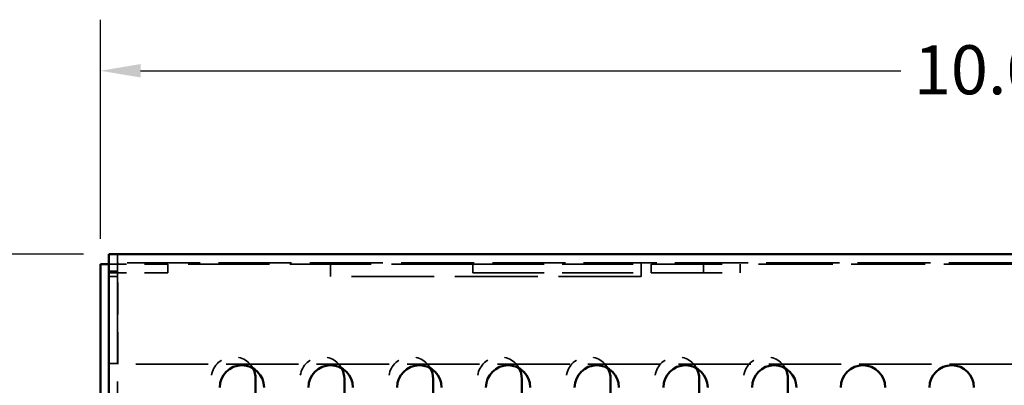
# Model space of a CAD drawing. Units: inches. Extents: x 1.1 to 49.5, y 0.6 to 38.5.
# Drawn here: x 25.8 to 31.4, y 23.2 to 25.3 of the extents above; entities that cross this region are included whole.
import ezdxf

# ---------------------------------------------------------------- set-up
doc = ezdxf.new("R2010")
doc.units = ezdxf.units.IN
doc.header["$LTSCALE"] = 2.3
doc.header["$MEASUREMENT"] = 0
doc.linetypes.add('DASHED', pattern=[0.2067, 0.1654, -0.0413])
for name, color, linetype, lineweight in [('Dimension (ANSI)', 7, 'Continuous', 25), ('Hidden (ANSI)', 7, 'DASHED', 35), ('Visible (ANSI)', 7, 'Continuous', 50)]:
    doc.layers.add(name, color=color, linetype=linetype, lineweight=lineweight)
doc.styles.add('Note Text (ANSI)', font='tahoma.ttf')
doc.dimstyles.new('Default (ANSI)', dxfattribs={"dimscale": 2.3, "dimtxt": 0.12, "dimasz": 0.098425, "dimexe": 0.125, "dimexo": 0.0625, "dimgap": 0.031496, "dimtad": 0, "dimtih": 1, "dimtoh": 1, "dimrnd": 1e-08, "dimzin": 0, "dimdsep": 46, "dimtxsty": 'Note Text (ANSI)', "dimcen": 0.09, "dimdle": 0.393701, "dimclrd": 256, "dimclre": 256, "dimclrt": 256, "dimadec": 0, "dimazin": 1, "dimtfac": 1, "dimtofl": 0, "dimtmove": 0, "dimatfit": 3, "dimfxl": 1, "dimtolj": 1, "dimtzin": 4, "dimlwd": -1, "dimlwe": -1, "dimarcsym": 0})

# ---------------------------------------------------------------- blocks, each defined once
blk = doc.blocks.new('*D26')
at = {"layer": 'Defpoints', "color": 0, "transparency": 16777216}
for p in [(26.2645, 24.9726), (36.3223, 23.9404), (26.2645, 23.8834)]:
    blk.add_point(p, dxfattribs=at)
at = {"layer": 'Dimension (ANSI)', "transparency": 16777216}
for p, q in [((26.2645, 24.0272), (26.2645, 25.2601)), ((36.3223, 24.0842), (36.3223, 25.2601)), ((26.4908, 24.9726), (30.7761, 24.9726)), ((36.0959, 24.9726), (31.8106, 24.9726))]:
    blk.add_line(p, q, dxfattribs=at)
for points in [[(26.4908, 25.0103), (26.4908, 24.9349), (26.2645, 24.9726)], [(36.0959, 25.0103), (36.0959, 24.9349), (36.3223, 24.9726)]]:
    blk.add_solid(points, dxfattribs=at)
at = {"layer": 'Dimension (ANSI)', "transparency": 16777216, "insert": (30.8486, 25.1163), "char_height": 0.276, "attachment_point": 1, "style": 'Note Text (ANSI)'}
blk.add_mtext('\\A1;10.06', dxfattribs=at)
blk = doc.blocks.new('*D28')
at = {"layer": 'Defpoints', "color": 0, "transparency": 16777216}
for p in [(26.3123, 23.9404), (25.2673, 14.9404), (26.3123, 14.9404)]:
    blk.add_point(p, dxfattribs=at)
at = {"layer": 'Dimension (ANSI)', "transparency": 16777216}
for p, q in [((26.1685, 23.9404), (24.9798, 23.9404)), ((25.2673, 23.714), (25.2673, 19.6595)), ((25.2673, 15.1668), (25.2673, 19.2273)), ((26.1685, 14.9404), (24.9798, 14.9404))]:
    blk.add_line(p, q, dxfattribs=at)
for points in [[(25.2296, 23.714), (25.3051, 23.714), (25.2673, 23.9404)], [(25.2296, 15.1668), (25.3051, 15.1668), (25.2673, 14.9404)]]:
    blk.add_solid(points, dxfattribs=at)
at = {"layer": 'Dimension (ANSI)', "transparency": 16777216, "insert": (24.8474, 19.5871), "char_height": 0.276, "attachment_point": 1, "style": 'Note Text (ANSI)'}
blk.add_mtext('\\A1; \\fTahoma|b0|i0;9.00', dxfattribs=at)

msp = doc.modelspace()

# ---------------------------------------------------------------- linework, layer by layer
at = {"layer": 'Hidden (ANSI)', "ltscale": 0.03965}
for p, q in [((26.3603, 23.8924), (26.3603, 23.9404)), ((26.3123, 23.8154), (26.3603, 23.8154)), ((26.3123, 23.3244), (26.3603, 23.3244))]:
    msp.add_line(p, q, dxfattribs=at)
at = {"layer": 'Hidden (ANSI)', "ltscale": 1.082442}
msp.add_line((33.0021, 23.8924), (26.3123, 23.8924), dxfattribs=at)
at = {"layer": 'Hidden (ANSI)', "ltscale": 0.200473}
for p, q in [((26.3123, 23.8834), (26.5545, 23.8834)), ((26.3123, 23.8356), (26.5545, 23.8356))]:
    msp.add_line(p, q, dxfattribs=at)
at = {"layer": 'Hidden (ANSI)', "ltscale": 0.470277}
msp.add_line((26.3603, 23.8924), (26.3603, 23.3244), dxfattribs=at)
at = {"layer": 'Hidden (ANSI)', "ltscale": 0.47359}
msp.add_line((26.3623, 23.3204), (26.3623, 23.8924), dxfattribs=at)
at = {"layer": 'Hidden (ANSI)', "ltscale": 0.116974}
for p, q in [((26.6445, 23.8834), (26.5545, 23.8834)), ((26.6445, 23.8356), (26.5545, 23.8356))]:
    msp.add_line(p, q, dxfattribs=at)
at = {"layer": 'Hidden (ANSI)', "ltscale": 1.205977}
msp.add_line((28.3645, 23.8834), (26.6445, 23.8834), dxfattribs=at)
at = {"layer": 'Hidden (ANSI)', "ltscale": 0.039485}
for p, q in [((26.6445, 23.8834), (26.6445, 23.8356)), ((28.3645, 23.8834), (28.3645, 23.8356)), ((29.3695, 23.8834), (29.3695, 23.8356)), ((29.6634, 23.8834), (29.6634, 23.8356)), ((29.8695, 23.8834), (29.8695, 23.8356)), ((26.3601, 23.8448), (26.3123, 23.8448))]:
    msp.add_line(p, q, dxfattribs=at)
at = {"layer": 'Hidden (ANSI)', "ltscale": 0.063666}
for p, q in [((27.5623, 23.8154), (27.5623, 23.8924)), ((29.3123, 23.8924), (29.3123, 23.8154))]:
    msp.add_line(p, q, dxfattribs=at)
at = {"layer": 'Hidden (ANSI)', "ltscale": 1.05523}
for p, q in [((28.3645, 23.8834), (29.8695, 23.8834)), ((28.3645, 23.8356), (29.8695, 23.8356))]:
    msp.add_line(p, q, dxfattribs=at)
at = {"layer": 'Hidden (ANSI)', "ltscale": 1.098228}
msp.add_line((33.0021, 23.8834), (29.8695, 23.8834), dxfattribs=at)
at = {"layer": 'Hidden (ANSI)', "ltscale": 6.56263e-05}
msp.add_line((26.3601, 23.8448), (26.3601, 23.8446), dxfattribs=at)
at = {"layer": 'Hidden (ANSI)', "ltscale": 1.089883}
msp.add_line((26.3601, 15.0362), (26.3601, 23.8446), dxfattribs=at)
at = {"layer": 'Hidden (ANSI)', "ltscale": 1.227011}
msp.add_line((29.3123, 23.8154), (27.5623, 23.8154), dxfattribs=at)
at = {"layer": 'Hidden (ANSI)', "ltscale": 1.071949}
msp.add_line((32.9873, 23.3204), (26.3623, 23.3204), dxfattribs=at)
at = {"layer": 'Hidden (ANSI)', "ltscale": 1.051724}
for p, q in [((26.8895, 21.2384), (26.8895, 23.2384)), ((27.3895, 21.2384), (27.3895, 23.2384)), ((27.8895, 21.2384), (27.8895, 23.2384)), ((28.3895, 21.2384), (28.3895, 23.2384)), ((28.8895, 21.2384), (28.8895, 23.2384)), ((29.3895, 21.2384), (29.3895, 23.2384)), ((29.8895, 21.2384), (29.8895, 23.2384))]:
    msp.add_line(p, q, dxfattribs=at)
at = {"layer": 'Hidden (ANSI)', "ltscale": 0.272424}
for centre in [(27.0145, 23.2384), (27.5145, 23.2384), (28.0145, 23.2384), (28.5145, 23.2384), (29.0145, 23.2384), (29.5145, 23.2384), (30.0145, 23.2384)]:
    msp.add_arc(centre, 0.125, 29.1588, 180, dxfattribs=at)
at = {"layer": 'Visible (ANSI)'}
for p, q in [((33.0021, 23.9404), (26.3123, 23.9404)), ((26.3123, 23.8834), (26.3123, 23.9404)), ((26.3123, 23.8834), (26.2645, 23.8834)), ((26.2645, 23.8834), (26.2645, 14.9884)), ((26.3123, 23.8834), (26.3123, 14.9884)), ((27.1395, 23.2384), (27.1395, 21.2384)), ((27.6395, 23.2384), (27.6395, 21.2384)), ((28.1395, 23.2384), (28.1395, 21.2384)), ((28.6395, 23.2384), (28.6395, 21.2384)), ((29.1395, 23.2384), (29.1395, 21.8725)), ((29.6395, 23.2384), (29.6395, 22.3385)), ((30.1395, 23.2384), (30.1395, 22.1531))]:
    msp.add_line(p, q, dxfattribs=at)
for centre, end in [((27.0623, 23.1904), 180), ((27.5623, 23.1904), 180), ((28.0623, 23.1904), 180), ((28.5623, 23.1904), 180), ((29.0623, 23.1904), 180), ((29.5623, 23.1904), 180), ((30.0623, 23.1904), 180), ((30.5623, 23.1904), 180), ((31.0623, 23.1904), 180), ((27.0145, 23.2384), 29.1588), ((27.5145, 23.2384), 29.1588), ((28.0145, 23.2384), 29.1588), ((28.5145, 23.2384), 29.1588), ((29.0145, 23.2384), 29.1588), ((29.5145, 23.2384), 29.1588), ((30.0145, 23.2384), 29.1588)]:
    msp.add_arc(centre, 0.125, 0, end, dxfattribs=at)

# ---------------------------------------------------------------- dimensions: what is measured, and where the dimension line sits
at = {"layer": 'Dimension (ANSI)'}
dim = msp.add_linear_dim(base=(26.2645, 24.9726), p1=(36.3223, 23.9404), p2=(26.2645, 23.8834), angle=180, dimstyle='Default (ANSI)', override={"dimgap": 0.031496, "dimtih": 0, "dimtoh": 0, "dimdec": 2, "dimtol": 0, "dimlim": 0, "dimtp": 0, "dimtm": 0, "dimtdec": 2, "dimatfit": 1}, dxfattribs=at)
dim.commit()
dim.dimension.update_dxf_attribs({"geometry": '*D26', "text_midpoint": (31.2934, 24.9726), "dimtype": 160})
dim = msp.add_linear_dim(base=(25.2673, 14.9404), p1=(26.3123, 23.9404), p2=(26.3123, 14.9404), angle=90, text=' \\fTahoma|b0|i0;9.00', dimstyle='Default (ANSI)', override={"dimgap": 0.031496, "dimdec": 2, "dimtol": 0, "dimlim": 0, "dimtp": 0, "dimtm": 0, "dimtdec": 2, "dimatfit": 1}, dxfattribs=at)
dim.commit()
dim.dimension.update_dxf_attribs({"geometry": '*D28', "text_midpoint": (25.2673, 19.4434), "dimtype": 160})

doc.saveas('drawing.dxf')
